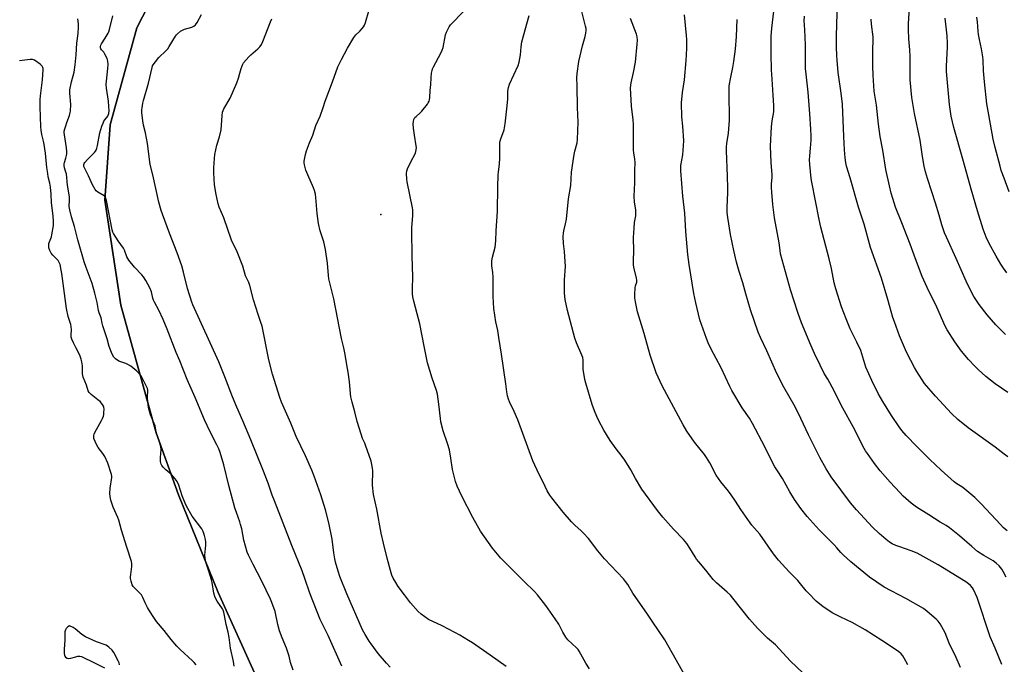
# Model space of a CAD drawing. Units: inches. Extents: x 1201768 to 1207768, y 529456 to 533456.
# Drawn here: x 1206263 to 1206771, y 532640 to 532972 of the extents above; entities that cross this region are included whole.
import ezdxf

# ---------------------------------------------------------------- set-up
doc = ezdxf.new("R2010")
doc.units = ezdxf.units.IN
doc.header["$MEASUREMENT"] = 0
for name, color, linetype in [('CNTRL-Analytical Point', 7, 'Continuous'), ('NTRL-Farm Land', 3, 'Continuous'), ('NTRL-Trees', 3, 'Continuous'), ('Undefined', 1, 'Continuous')]:
    doc.layers.add(name, color=color, linetype=linetype)

msp = doc.modelspace()

# ---------------------------------------------------------------- linework, layer by layer
at = {"layer": 'CNTRL-Analytical Point'}
msp.add_point((1206449.46, 532871.76, 296), dxfattribs=at)
at = {"layer": 'NTRL-Farm Land'}
msp.add_lwpolyline([(1206400.42, 532599.51), (1206365.49, 532676.79), (1206345.2, 532727.24), (1206333.65, 532759.07), (1206315.39, 532825), (1206307.17, 532879.21), (1206309.95, 532918.06), (1206323.57, 532968.15), (1206359.33, 533037.86), (1206395.97, 533081.14), (1206449.21, 533128.97), (1206486.33, 533160.52), (1206548.99, 533187.98), (1206595.14, 533210.79), (1206619.18, 533226.12), (1206639.59, 533245.32), (1206697.67, 533303.8), (1206749.48, 533340.4), (1206792.94, 533377.03)], dxfattribs=at)
at = {"layer": 'NTRL-Trees'}
msp.add_lwpolyline([(1206792.94, 533377.03), (1206749.48, 533340.4), (1206697.67, 533303.8), (1206639.59, 533245.32), (1206619.18, 533226.12), (1206595.14, 533210.79), (1206548.99, 533187.98), (1206486.33, 533160.52), (1206449.21, 533128.97), (1206411.6, 533095.18), (1206395.97, 533081.14), (1206368.68, 533048.9), (1206359.33, 533037.86), (1206323.57, 532968.15), (1206309.95, 532918.06), (1206307.17, 532879.21), (1206315.39, 532825), (1206333.65, 532759.07), (1206345.2, 532727.24), (1206365.49, 532676.79), (1206400.42, 532599.51)], dxfattribs=at)
at = {"layer": 'Undefined'}
for points, elevation in [([(1206667.2, 532635.29), (1206660.71, 532641.41), (1206653.04, 532649.74), (1206648.87, 532653.23), (1206646.8, 532655.24), (1206643.82, 532658.35), (1206639.61, 532663), (1206631.08, 532673.82), (1206629.76, 532675.36), (1206628.14, 532677.01), (1206622.68, 532681.71), (1206620.91, 532683.47), (1206617.03, 532688.35), (1206613.41, 532692.59), (1206612.34, 532693.94), (1206611.56, 532695.15), (1206608.93, 532699.64), (1206607.34, 532701.99), (1206605.51, 532704.08), (1206600.37, 532709.48), (1206595, 532715.64), (1206592.19, 532719.14), (1206584.07, 532730.05), (1206580.82, 532735.57), (1206578.49, 532739.99), (1206575.32, 532745), (1206573.98, 532746.96), (1206570.89, 532750.97), (1206567.79, 532755.16), (1206564.43, 532760.52), (1206561.85, 532765.41), (1206560.83, 532767.5), (1206559.62, 532770.46), (1206558.56, 532773.77), (1206555.24, 532784.75), (1206554.75, 532786.75), (1206553.84, 532791.92), (1206553.83, 532796.67), (1206553.67, 532798), (1206553.21, 532799.29), (1206550.36, 532805.61), (1206549.51, 532808.06), (1206545.72, 532822.23), (1206544.52, 532827.95), (1206544.35, 532829.54), (1206544.27, 532831.32), (1206544.2, 532834.57), (1206544.27, 532838.02), (1206544.76, 532845.01), (1206544.18, 532852.68), (1206543.71, 532856.77), (1206543.59, 532860.53), (1206543.61, 532862.26), (1206543.8, 532863.41), (1206544.77, 532867.08), (1206545.25, 532869.47), (1206546.34, 532879.97), (1206547.4, 532886.73), (1206547.89, 532893.66), (1206549.18, 532902.81), (1206549.51, 532904.49), (1206550.69, 532908.71), (1206550.97, 532910.45), (1206551.33, 532919.49), (1206550.83, 532927.07), (1206550.7, 532938.25), (1206550.56, 532942.28), (1206550.69, 532944.56), (1206551.56, 532950.77), (1206553.43, 532958.86), (1206554.82, 532963.73), (1206555.15, 532965.42), (1206555.33, 532966.83), (1206555.31, 532967.79), (1206555.1, 532968.93), (1206552.02, 532981.41)], 300), ([(1206772.83, 532746.75), (1206770.99, 532748.21), (1206766.32, 532751.72), (1206752.4, 532761.81), (1206747.07, 532766.03), (1206743.86, 532769.08), (1206735.51, 532778), (1206729.94, 532784.65), (1206725.94, 532790.86), (1206724.73, 532792.9), (1206721.01, 532800.04), (1206720.11, 532801.92), (1206716.97, 532809.28), (1206714.36, 532816.41), (1206713.63, 532818.68), (1206710.89, 532827.97), (1206707.75, 532838.97), (1206702.06, 532854.74), (1206698.7, 532866.74), (1206695.79, 532875.54), (1206691.51, 532890.67), (1206689.67, 532896.77), (1206689.25, 532898.54), (1206688.92, 532901.07), (1206688.62, 532905.19), (1206688.35, 532912.14), (1206687.55, 532928.72), (1206686.97, 532934.47), (1206685.44, 532945.05), (1206684.85, 532951.51), (1206684.71, 532953.82), (1206684.54, 532958.12), (1206684.52, 532964.06), (1206685.05, 532981.39)], 312), ([(1206404.23, 532636.76), (1206402.95, 532640.6), (1206402.17, 532643.85), (1206400.81, 532648.04), (1206398.55, 532653.44), (1206397.21, 532657.06), (1206396.35, 532660.34), (1206394.99, 532666.94), (1206393.33, 532671.64), (1206392.64, 532673.25), (1206388.13, 532682.67), (1206383.58, 532691.29), (1206381.22, 532696.04), (1206380.52, 532697.65), (1206378.74, 532703.74), (1206377.73, 532709.61), (1206377.17, 532711.9), (1206376.73, 532713.31), (1206374.12, 532720.49), (1206371.03, 532731.92), (1206368.49, 532742.64), (1206366.57, 532748.94), (1206365.87, 532750.89), (1206364.92, 532752.96), (1206361.48, 532759.74), (1206358.58, 532765.89), (1206353.7, 532777.33), (1206349.56, 532786.75), (1206345.8, 532796.26), (1206343.96, 532800.68), (1206339.32, 532812.63), (1206337.27, 532817.71), (1206334.99, 532822.46), (1206332.66, 532826.55), (1206332.14, 532827.6), (1206331.81, 532828.59), (1206331.11, 532831.91), (1206330.37, 532833.97), (1206328.23, 532837.83), (1206327.14, 532839.57), (1206326.2, 532840.68), (1206322.43, 532844.71), (1206319.44, 532848.2), (1206318.53, 532849.93), (1206317.19, 532853.36), (1206316.72, 532854.38), (1206314.02, 532858.22), (1206311.61, 532861.97), (1206311.25, 532862.78), (1206310.95, 532863.92), (1206308, 532879.01), (1206307.54, 532880.58), (1206307.18, 532881.13), (1206306.84, 532881.45), (1206303.52, 532883.4), (1206302.64, 532884.11), (1206302.12, 532884.75), (1206300.72, 532887.16), (1206298.69, 532891.73), (1206296.33, 532896.5), (1206296.21, 532897.14), (1206296.27, 532897.68), (1206296.48, 532898.18), (1206296.79, 532898.65), (1206298.15, 532900.2), (1206301.79, 532903.8), (1206302.35, 532904.48), (1206302.66, 532905), (1206303.02, 532906.02), (1206303.33, 532907.36), (1206304.55, 532914), (1206305.6, 532917.34), (1206306.19, 532918.99), (1206306.65, 532920.05), (1206307.09, 532920.71), (1206308.65, 532922.62), (1206308.89, 532923.11), (1206309.12, 532923.88), (1206309.31, 532925.5), (1206309.2, 532927.58), (1206308.94, 532930.25), (1206308.02, 532937.07), (1206307.89, 532939.01), (1206307.96, 532940.69), (1206308.74, 532947.15), (1206308.77, 532949.23), (1206308.68, 532951), (1206308.58, 532951.57), (1206308.28, 532952.39), (1206307.19, 532954.52), (1206306.54, 532955.52), (1206305.48, 532956.7), (1206305.08, 532957.31), (1206304.93, 532957.76), (1206304.92, 532958.47), (1206305.09, 532959.19), (1206305.45, 532959.94), (1206307.29, 532962.86), (1206308.76, 532965.37), (1206309.14, 532966.15), (1206309.51, 532967.27), (1206311.31, 532974.25)], 288), ([(1206429.3, 532638.78), (1206422.39, 532654.53), (1206418.8, 532661.48), (1206418.15, 532662.88), (1206412.81, 532676.5), (1206410.29, 532683.98), (1206408.85, 532688.02), (1206403.55, 532701.06), (1206394.57, 532724.07), (1206393.47, 532727.06), (1206391.38, 532733.17), (1206388.62, 532740.28), (1206382.4, 532755.61), (1206378.26, 532765.43), (1206375.24, 532772.33), (1206373, 532777.75), (1206369.06, 532788.11), (1206365.95, 532795.79), (1206352.58, 532825.25), (1206352.02, 532826.62), (1206349.71, 532833.61), (1206347.68, 532842.09), (1206346.78, 532845.24), (1206344.44, 532851.95), (1206340.48, 532862.11), (1206336.86, 532872), (1206336.22, 532873.94), (1206335.04, 532878.16), (1206331.93, 532892.26), (1206330.49, 532897.56), (1206329.2, 532908.47), (1206328.09, 532914), (1206327.13, 532917.85), (1206326.7, 532920.11), (1206326.23, 532924.47), (1206326.23, 532925.81), (1206326.34, 532926.92), (1206326.74, 532929.26), (1206327.07, 532930.72), (1206329.64, 532939.63), (1206331.51, 532947.71), (1206331.79, 532948.51), (1206332.06, 532949), (1206333.22, 532950.6), (1206335.01, 532952.81), (1206338.55, 532956.18), (1206339.53, 532957.22), (1206340.37, 532958.44), (1206343.58, 532963.81), (1206344.1, 532964.52), (1206344.68, 532965.12), (1206346.18, 532966.39), (1206347.11, 532967), (1206348.17, 532967.39), (1206352.06, 532968.44), (1206353.03, 532968.98), (1206353.83, 532969.75), (1206354.67, 532970.95), (1206357.05, 532975.09)], 290), ([(1206514.06, 532638.59), (1206505.92, 532644.36), (1206496.67, 532650.8), (1206494.74, 532652.05), (1206490.27, 532654.67), (1206487.7, 532656.07), (1206481.15, 532659.49), (1206474.12, 532662.91), (1206472.13, 532664.17), (1206470.22, 532665.56), (1206468.77, 532667.02), (1206464.81, 532671.39), (1206461.62, 532675.57), (1206458.48, 532679.92), (1206457.2, 532681.89), (1206455.89, 532684.15), (1206455.22, 532685.73), (1206454.38, 532688.15), (1206452.77, 532694.44), (1206450.9, 532702.29), (1206449.57, 532707.37), (1206447.39, 532719.85), (1206445.73, 532727.35), (1206445.16, 532732.19), (1206445.34, 532739.48), (1206445.22, 532740.87), (1206444.9, 532742.79), (1206444.42, 532744.46), (1206441.59, 532752.77), (1206441.17, 532753.85), (1206440.02, 532756.23), (1206439.27, 532758.45), (1206437.3, 532764.92), (1206436.13, 532770.01), (1206434.71, 532774.97), (1206434.02, 532777.8), (1206433.82, 532779.23), (1206433.54, 532783.53), (1206433.32, 532785.55), (1206432.64, 532790.44), (1206431.92, 532794.22), (1206431.16, 532799.51), (1206430.43, 532803.03), (1206429.24, 532807.89), (1206425.18, 532828.33), (1206422.6, 532838.68), (1206422.42, 532840.27), (1206421.99, 532846.66), (1206421.02, 532853.72), (1206420.01, 532857.68), (1206418.15, 532863.38), (1206417.3, 532867.09), (1206416.58, 532872.4), (1206415.96, 532880.57), (1206415.72, 532882.28), (1206415.22, 532884.18), (1206414.77, 532885.51), (1206411.77, 532892.35), (1206410.81, 532894.76), (1206410.02, 532897.51), (1206409.91, 532898.51), (1206409.96, 532899.32), (1206410.6, 532902.73), (1206411.17, 532904.69), (1206412.74, 532908.83), (1206414.47, 532912.83), (1206416.03, 532917.67), (1206418.13, 532922.59), (1206419.75, 532927.06), (1206420.82, 532930.3), (1206424.55, 532940.25), (1206427.28, 532947.97), (1206429.12, 532951.79), (1206432.23, 532957.58), (1206435.58, 532963.09), (1206436.6, 532964.51), (1206438.58, 532966.48), (1206439.78, 532967.81), (1206440.53, 532968.73), (1206441.01, 532969.47), (1206441.55, 532970.83), (1206443.49, 532977.39)], 294), ([(1206557.02, 532637.32), (1206555.29, 532640.25), (1206551.81, 532646.5), (1206551.22, 532647.33), (1206550.46, 532648.18), (1206545.97, 532652.4), (1206544.85, 532653.67), (1206543.27, 532656.37), (1206541.22, 532660.37), (1206539.43, 532663.26), (1206534.65, 532670.03), (1206530.36, 532675.58), (1206528.74, 532677.33), (1206523.36, 532682.5), (1206513.63, 532692.21), (1206511.42, 532694.53), (1206507.02, 532699.56), (1206500.89, 532708.34), (1206496.85, 532715.48), (1206491.17, 532726.48), (1206488.87, 532731.55), (1206488.06, 532734.04), (1206486.39, 532740.2), (1206485.62, 532746.14), (1206484.83, 532750.37), (1206483.79, 532753.72), (1206481.63, 532760.13), (1206480.44, 532764.75), (1206480.17, 532766.51), (1206479.45, 532773.9), (1206478.65, 532779.17), (1206478.1, 532780.98), (1206475.88, 532787.39), (1206473.62, 532795.35), (1206471.75, 532803.89), (1206469.53, 532815.34), (1206468.26, 532820.5), (1206466.43, 532827.13), (1206465.98, 532829.37), (1206465.83, 532830.82), (1206465.77, 532833.49), (1206466, 532839.65), (1206465.68, 532850.37), (1206465.44, 532863.38), (1206465.51, 532865.15), (1206466.05, 532871.09), (1206466.05, 532872.79), (1206465.95, 532874.17), (1206465.77, 532875.28), (1206462.99, 532888.7), (1206462.85, 532890.08), (1206462.78, 532892.96), (1206462.89, 532894.37), (1206463.25, 532895.45), (1206464.73, 532898.58), (1206467.27, 532903.54), (1206467.58, 532904.35), (1206467.75, 532905.21), (1206467.82, 532906.38), (1206467.77, 532907.27), (1206466.83, 532912.78), (1206466.4, 532916.31), (1206466.23, 532918.62), (1206466.29, 532919.76), (1206466.56, 532920.83), (1206467.05, 532921.78), (1206467.62, 532922.4), (1206469.76, 532924.29), (1206470.56, 532925.11), (1206473.47, 532928.76), (1206473.97, 532929.46), (1206474.37, 532930.21), (1206474.58, 532931.01), (1206474.72, 532932.14), (1206474.92, 532935.73), (1206475.19, 532938.86), (1206475.35, 532942.36), (1206475.61, 532944.73), (1206475.87, 532946.18), (1206476.14, 532947), (1206476.64, 532948.04), (1206480.42, 532955), (1206481.18, 532956.58), (1206481.57, 532958.01), (1206482.91, 532964.45), (1206483.37, 532965.83), (1206484.15, 532967.68), (1206484.69, 532968.69), (1206485.43, 532969.61), (1206492.31, 532976.67)], 296), ([(1206608.78, 532629.54), (1206595.93, 532652.28), (1206589.38, 532661.97), (1206586.98, 532665.66), (1206579.48, 532676.34), (1206576.82, 532680.9), (1206575.74, 532682.52), (1206574.61, 532683.81), (1206564.8, 532694.18), (1206561.41, 532698.27), (1206556.53, 532704.58), (1206554.08, 532707.4), (1206552.88, 532708.62), (1206549.46, 532711.48), (1206547.88, 532713.18), (1206543.48, 532718.24), (1206537.6, 532725.59), (1206536.59, 532727.01), (1206535.27, 532729.23), (1206533.12, 532733.65), (1206531.09, 532737.59), (1206527.8, 532744.74), (1206520.05, 532765.87), (1206518.16, 532770.21), (1206515.8, 532775.21), (1206515.27, 532776.56), (1206514.83, 532778.25), (1206514.43, 532780.27), (1206513.94, 532784.41), (1206511.74, 532799.72), (1206510.39, 532808.32), (1206509.74, 532811.98), (1206508.78, 532816.38), (1206507.71, 532823.34), (1206507.34, 532829.56), (1206507.33, 532834.16), (1206507.49, 532838.1), (1206507.47, 532839.54), (1206507.3, 532841.88), (1206506.78, 532845.28), (1206506.81, 532847.86), (1206507.09, 532849.86), (1206508.4, 532855.02), (1206508.81, 532858.15), (1206508.98, 532863.41), (1206509.6, 532873.5), (1206509.81, 532886.13), (1206510.04, 532892.19), (1206510.16, 532893.9), (1206510.64, 532897.81), (1206510.83, 532901.07), (1206510.78, 532907.65), (1206510.88, 532909.1), (1206511.35, 532910.89), (1206513.02, 532915.51), (1206513.6, 532918.63), (1206514.52, 532926.36), (1206514.9, 532931.41), (1206515.06, 532935.53), (1206515.34, 532937.4), (1206515.89, 532939.03), (1206520.28, 532948.73), (1206520.89, 532950.34), (1206521.59, 532954.28), (1206521.86, 532958.34), (1206522.28, 532960.91), (1206525.93, 532974.46)], 298), ([(1206748.39, 532638.14), (1206746.24, 532643.22), (1206742.59, 532650.62), (1206740.47, 532655.87), (1206737.94, 532660.58), (1206736.96, 532662.03), (1206735.9, 532663.03), (1206731.21, 532667.03), (1206729.34, 532668.45), (1206720.28, 532673.74), (1206709.05, 532679.58), (1206705.23, 532682.06), (1206701.58, 532684.71), (1206691.9, 532692.65), (1206687.87, 532696.19), (1206686.69, 532697.43), (1206684.64, 532699.89), (1206683.3, 532701.36), (1206675.49, 532709.06), (1206669.36, 532715.98), (1206666.11, 532720.11), (1206662.86, 532724.76), (1206660.42, 532728.7), (1206656.69, 532735.54), (1206654.01, 532739.47), (1206652.63, 532741.64), (1206651.28, 532744.14), (1206647.47, 532751.86), (1206641.17, 532764.02), (1206639.56, 532766.67), (1206635.92, 532772.11), (1206630.52, 532780.99), (1206629.49, 532783.01), (1206625.02, 532792.62), (1206619.89, 532802.3), (1206618.24, 532805.64), (1206617.4, 532807.78), (1206614.03, 532817.53), (1206611.9, 532826.15), (1206610.94, 532831.11), (1206608.56, 532845.94), (1206607.84, 532851.14), (1206606.85, 532863.1), (1206606.24, 532872.49), (1206605.21, 532881.29), (1206604.8, 532887.77), (1206604.21, 532894.35), (1206604.17, 532895.51), (1206604.28, 532897.17), (1206605.17, 532902.6), (1206605.75, 532909.75), (1206605.32, 532917.42), (1206604.71, 532922.19), (1206604.55, 532929.46), (1206605.13, 532934.75), (1206606.16, 532941.38), (1206607.02, 532951.21), (1206607.38, 532957.43), (1206607.29, 532962.13), (1206607.14, 532964.19), (1206606.02, 532974.8)], 304), ([(1206771.94, 532684.72), (1206770.51, 532687.55), (1206769.8, 532688.79), (1206768.37, 532690.56), (1206766.87, 532691.89), (1206765.23, 532693.07), (1206760.42, 532695.94), (1206757.29, 532697.96), (1206754.24, 532700.47), (1206747.97, 532705.94), (1206742.71, 532710.22), (1206741.02, 532711.32), (1206738, 532713.06), (1206732.16, 532716.84), (1206725.76, 532720.85), (1206722.95, 532722.92), (1206718.95, 532726.48), (1206717.1, 532728.29), (1206712.14, 532733.63), (1206706.99, 532739.63), (1206704.18, 532743.26), (1206700.48, 532748.5), (1206699.5, 532749.94), (1206698.15, 532752.22), (1206693.9, 532760.65), (1206686.96, 532773.43), (1206683.25, 532780.8), (1206679.95, 532786.76), (1206678.17, 532789.72), (1206676.14, 532794.12), (1206673.22, 532800.09), (1206671.23, 532804.44), (1206666.49, 532815.85), (1206664.51, 532821.27), (1206660.82, 532832.92), (1206655.63, 532851.59), (1206655.36, 532853.16), (1206654.86, 532857.12), (1206652.46, 532870.16), (1206651.65, 532877.02), (1206651.11, 532883.39), (1206651.02, 532885.7), (1206651.05, 532887.7), (1206651.34, 532890.85), (1206651.37, 532892.34), (1206650.77, 532898.7), (1206650.4, 532907.12), (1206650.93, 532917.01), (1206651.36, 532920.23), (1206652.11, 532924.75), (1206652.23, 532926.11), (1206652.16, 532928.1), (1206651.77, 532933.38), (1206651.38, 532941.68), (1206651.04, 532946.51), (1206650.8, 532954.68), (1206650.88, 532963.6), (1206651.21, 532968.01), (1206652.1, 532976.72)], 308), ([(1206772.56, 532708.59), (1206770.54, 532710.33), (1206769.08, 532711.81), (1206759.35, 532722.43), (1206755.84, 532725.86), (1206749.57, 532730.9), (1206746.11, 532733.18), (1206745.12, 532733.93), (1206738.55, 532739.82), (1206732.72, 532745.32), (1206725.89, 532752.13), (1206720.42, 532757.7), (1206718.2, 532760.33), (1206716.84, 532762.19), (1206712.9, 532768.12), (1206708.41, 532775.32), (1206706.07, 532779.52), (1206702.68, 532786.24), (1206699.66, 532793.02), (1206696.99, 532801.63), (1206695.04, 532805.88), (1206693.21, 532809.41), (1206691.57, 532812.83), (1206689.42, 532818.04), (1206687.13, 532824.12), (1206684.11, 532833.41), (1206683.37, 532836.52), (1206681.86, 532844.03), (1206680.73, 532848.89), (1206676.45, 532865.2), (1206675.6, 532869.16), (1206671.79, 532888.44), (1206671.46, 532890.43), (1206670.78, 532897.65), (1206670.65, 532899.99), (1206670.7, 532902), (1206671.15, 532906.05), (1206671.39, 532910.1), (1206671.43, 532912.4), (1206671.34, 532915.84), (1206670.82, 532923.77), (1206669.86, 532934.93), (1206668.77, 532944.19), (1206668.55, 532947.08), (1206668.54, 532958.77), (1206668.34, 532963.71), (1206667.93, 532969.85), (1206667.89, 532971.59), (1206667.95, 532974.22)], 310), ([(1206771.66, 532809.82), (1206766.63, 532814.83), (1206762.21, 532820.02), (1206758.1, 532825.44), (1206755.38, 532829.52), (1206753.92, 532832.14), (1206751.4, 532837.47), (1206746.21, 532849.11), (1206741.17, 532860.11), (1206740.23, 532862.35), (1206738.9, 532866.42), (1206737.48, 532871.53), (1206735.62, 532877.71), (1206733.6, 532883.54), (1206731.38, 532890.34), (1206730.47, 532893.77), (1206729.77, 532896.82), (1206728.82, 532901.7), (1206727.69, 532910.13), (1206724.74, 532923.85), (1206723.31, 532932.24), (1206722.45, 532941.28), (1206722.41, 532944.36), (1206722.5, 532953.42), (1206722.35, 532956.75), (1206721.83, 532962.54), (1206721.64, 532967.29), (1206721.65, 532970.21), (1206722.16, 532978.58)], 316), ([(1206373.77, 532638.73), (1206373.47, 532641.1), (1206372, 532647.97), (1206371.25, 532653.55), (1206370.65, 532656.37), (1206369.63, 532660.27), (1206368.81, 532664.96), (1206368.44, 532666.6), (1206368.12, 532667.64), (1206367.79, 532668.39), (1206365.07, 532672.37), (1206364.15, 532673.89), (1206363.77, 532674.69), (1206363.35, 532676.41), (1206362.51, 532681.9), (1206362.22, 532683.31), (1206360.77, 532687.85), (1206359.5, 532691.4), (1206359.17, 532692.5), (1206358.79, 532694.55), (1206358.67, 532696.02), (1206359.19, 532701.2), (1206359.21, 532702.74), (1206359.03, 532704.2), (1206358.49, 532706.13), (1206357.77, 532708.31), (1206357.13, 532709.6), (1206352.23, 532716.14), (1206349.28, 532721.31), (1206348.57, 532722.91), (1206347.08, 532726.69), (1206345.31, 532732.12), (1206344.38, 532734.06), (1206343.38, 532735.43), (1206341.49, 532737.59), (1206340.66, 532738.38), (1206338.65, 532740), (1206337.26, 532741.39), (1206336.56, 532742.25), (1206336.19, 532742.98), (1206335.91, 532744.41), (1206335.75, 532746.5), (1206336.09, 532750.56), (1206335.97, 532751.97), (1206335.32, 532754.46), (1206333.97, 532758.29), (1206333.33, 532761.64), (1206333.05, 532762.72), (1206330.71, 532768.36), (1206329.88, 532771.46), (1206329.46, 532773.46), (1206329.3, 532775.22), (1206329.21, 532777.58), (1206329.27, 532781.25), (1206329.12, 532782), (1206328.69, 532783.08), (1206325.79, 532788.56), (1206324.88, 532789.71), (1206323.62, 532790.96), (1206320.45, 532793.49), (1206319.03, 532794.49), (1206318.01, 532794.96), (1206315.35, 532795.74), (1206314.33, 532796.18), (1206312.65, 532797.32), (1206311.77, 532798.28), (1206310.97, 532799.72), (1206309.32, 532803.67), (1206308.28, 532807.7), (1206306.06, 532814.41), (1206305.68, 532815.81), (1206305.2, 532818.43), (1206304.24, 532821.07), (1206303.91, 532822.21), (1206303.17, 532826.42), (1206302, 532831.27), (1206300.51, 532836.25), (1206297.44, 532844.47), (1206296.48, 532847.39), (1206293.19, 532858.75), (1206291.56, 532865.6), (1206290, 532870.65), (1206288.99, 532874.18), (1206288.82, 532875.01), (1206288.73, 532875.96), (1206288.95, 532879.29), (1206288.85, 532880.96), (1206287.83, 532887.01), (1206287.27, 532892.72), (1206287.08, 532893.61), (1206286.4, 532895.83), (1206286.16, 532897.18), (1206286.14, 532897.99), (1206286.25, 532898.69), (1206287.03, 532900.96), (1206287.38, 532902.28), (1206287.5, 532903.11), (1206287.54, 532904.26), (1206287.42, 532906.28), (1206286.33, 532912.99), (1206286.21, 532914.15), (1206286.23, 532914.83), (1206286.45, 532915.96), (1206286.93, 532917.63), (1206287.47, 532919.28), (1206288.86, 532922.97), (1206289.27, 532924.36), (1206289.42, 532925.2), (1206289.62, 532928.6), (1206289.12, 532934.43), (1206289.14, 532936.11), (1206289.87, 532940.31), (1206291.26, 532945.29), (1206291.85, 532948.97), (1206292.35, 532954.18), (1206292.72, 532960.23), (1206293.29, 532965.15), (1206293.58, 532968.65), (1206293.62, 532970.1), (1206293.44, 532971.65), (1206293.16, 532972.72)], 286), ([(1206454.36, 532638.31), (1206452.38, 532640.34), (1206448.09, 532645.35), (1206444.45, 532650.27), (1206443.45, 532651.73), (1206441.39, 532655.03), (1206440.05, 532657.55), (1206431.91, 532676.02), (1206428.34, 532685.09), (1206427.42, 532687.86), (1206426.13, 532692.45), (1206425.73, 532694.15), (1206425.19, 532697.23), (1206424.38, 532704.34), (1206422.73, 532712.65), (1206420.98, 532719.36), (1206418.53, 532727.1), (1206415.02, 532736.88), (1206413.8, 532739.91), (1206410.67, 532747.27), (1206405.86, 532757.34), (1206402.97, 532764.22), (1206398.28, 532774.91), (1206397.31, 532777.45), (1206393.67, 532789.37), (1206391.71, 532796.86), (1206388.2, 532814.13), (1206387.65, 532816.04), (1206386.15, 532820.29), (1206383.72, 532827.82), (1206381.98, 532835.12), (1206381.37, 532836.68), (1206379.74, 532840.11), (1206378.23, 532845.11), (1206375.4, 532852.47), (1206374.8, 532853.79), (1206373.07, 532857.04), (1206372.38, 532858.58), (1206368.46, 532870.13), (1206366.14, 532875.67), (1206365.56, 532877.38), (1206364.48, 532882.2), (1206363.72, 532887.16), (1206363.33, 532893.3), (1206363.29, 532895.93), (1206363.65, 532900.79), (1206363.94, 532902.78), (1206364.96, 532907.6), (1206366.22, 532911.86), (1206367.08, 532915.5), (1206367.58, 532922.95), (1206367.82, 532924.69), (1206368.13, 532925.56), (1206368.53, 532926.33), (1206371.72, 532931.9), (1206375.27, 532939.79), (1206376.12, 532942.22), (1206376.8, 532944.66), (1206377.4, 532947.19), (1206377.87, 532948.55), (1206378.24, 532949.32), (1206378.71, 532950.05), (1206381.4, 532953.19), (1206382.45, 532954.23), (1206386.08, 532957.25), (1206387.04, 532958.34), (1206387.88, 532959.51), (1206388.62, 532961.11), (1206392.61, 532971.17), (1206393.3, 532972.73)], 292), ([(1206721.33, 532639.41), (1206719.38, 532642.96), (1206718.63, 532644.14), (1206717.8, 532645.18), (1206716.71, 532646.16), (1206715.51, 532646.99), (1206707.94, 532651.94), (1206699.2, 532657.48), (1206692.65, 532661.23), (1206686.78, 532664.08), (1206682.34, 532666.35), (1206679.45, 532668.13), (1206677.56, 532669.45), (1206674.05, 532672.26), (1206669.99, 532676.37), (1206668.82, 532677.65), (1206666.01, 532681.26), (1206664.6, 532682.91), (1206660.15, 532687.35), (1206654.51, 532693.48), (1206652.04, 532696.72), (1206644.97, 532706.85), (1206640.84, 532711.53), (1206639.92, 532712.69), (1206635.12, 532719.56), (1206632.42, 532723.83), (1206630.1, 532727.14), (1206628.73, 532729.01), (1206624.9, 532733.83), (1206622.51, 532737.39), (1206619.18, 532743.72), (1206617.5, 532746.51), (1206616.42, 532747.93), (1206611.19, 532754.32), (1206607.35, 532760.03), (1206605.48, 532763.29), (1206601.81, 532769.99), (1206594.64, 532783.45), (1206591.56, 532790.13), (1206588.43, 532799.28), (1206585.25, 532810.44), (1206581.85, 532821.58), (1206580.78, 532826.76), (1206580.48, 532828.78), (1206580.49, 532830.49), (1206580.71, 532833.91), (1206580.9, 532835.03), (1206581.44, 532836.96), (1206581.54, 532837.76), (1206581.37, 532839.16), (1206580.01, 532844.53), (1206579.86, 532845.94), (1206579.8, 532848.33), (1206579.89, 532852.92), (1206579.84, 532860.01), (1206580.06, 532864.75), (1206580.27, 532867.71), (1206580.93, 532871.2), (1206581.08, 532872.6), (1206581, 532874.19), (1206580.32, 532878.16), (1206580.15, 532881.33), (1206580.4, 532888.12), (1206580.46, 532894.47), (1206580.62, 532898.68), (1206580.5, 532900.36), (1206579.97, 532903.58), (1206579.83, 532905.06), (1206579.72, 532911.32), (1206579.87, 532916.5), (1206579.83, 532918.19), (1206579.61, 532920.74), (1206578.77, 532927.64), (1206578.26, 532937.18), (1206578.54, 532939.67), (1206579.8, 532945.11), (1206580.75, 532950.38), (1206581.76, 532959.7), (1206581.89, 532961.73), (1206581.72, 532963.49), (1206581.41, 532964.93), (1206578.31, 532972.98)], 302), ([(1206769.71, 532639.58), (1206766.31, 532648.08), (1206763.78, 532653.89), (1206757.05, 532674.15), (1206755.19, 532678.31), (1206754.59, 532679.24), (1206753.67, 532680.3), (1206752.64, 532681.26), (1206751.22, 532682.24), (1206739.19, 532689.72), (1206736.9, 532691.08), (1206727.63, 532696.26), (1206726.04, 532697.05), (1206723.09, 532698.3), (1206717.13, 532700.28), (1206715.18, 532701.02), (1206713.26, 532701.86), (1206711.88, 532702.67), (1206710.11, 532704.06), (1206706.56, 532707.18), (1206703.14, 532710.44), (1206694.75, 532719.4), (1206691.72, 532723.04), (1206681.79, 532736.45), (1206679.13, 532740.61), (1206675.96, 532746.5), (1206670.05, 532758.12), (1206666.12, 532766.53), (1206663.11, 532772.54), (1206657.34, 532782.72), (1206653.64, 532789.82), (1206648.58, 532801.54), (1206645.32, 532808.32), (1206644.02, 532811.18), (1206640.07, 532822.64), (1206637.78, 532830.86), (1206636.12, 532836.51), (1206634.29, 532842.36), (1206632.95, 532847.21), (1206631.57, 532853.16), (1206629.9, 532861.51), (1206628.41, 532870.22), (1206628.16, 532872.8), (1206628.11, 532875.66), (1206628.42, 532882.96), (1206628.43, 532885.33), (1206628.3, 532891.67), (1206627.73, 532904.74), (1206627.7, 532906.79), (1206627.87, 532908.43), (1206628.81, 532913.83), (1206629.36, 532920.56), (1206629.36, 532925.17), (1206629.14, 532930.36), (1206629.21, 532938.12), (1206629.91, 532942.63), (1206631.07, 532947.63), (1206631.58, 532950.71), (1206632.36, 532957.08), (1206632.97, 532963.58), (1206633.3, 532972.51)], 306), ([(1206354.16, 532639.36), (1206353.14, 532640.7), (1206352.38, 532641.54), (1206346.05, 532647.3), (1206344.33, 532649.04), (1206341.26, 532652.55), (1206337.71, 532657.18), (1206333.84, 532661.77), (1206332.01, 532664.39), (1206330.11, 532667.34), (1206329.07, 532669.1), (1206327.84, 532671.39), (1206326.66, 532674.27), (1206326.02, 532675.48), (1206325.19, 532676.5), (1206322.23, 532679.28), (1206321.67, 532679.92), (1206321.24, 532680.64), (1206320.7, 532682.6), (1206320.44, 532684.05), (1206320.36, 532684.92), (1206320.46, 532686.09), (1206321.08, 532690.19), (1206321.08, 532691.6), (1206320.9, 532692.72), (1206318.41, 532700.2), (1206315.8, 532708.91), (1206314.39, 532714.11), (1206313.86, 532715.45), (1206311.46, 532720.77), (1206310.3, 532724.48), (1206309.87, 532726.22), (1206309.77, 532727.84), (1206309.94, 532730.65), (1206310.79, 532736.07), (1206310.76, 532736.88), (1206310.6, 532737.68), (1206308.63, 532743.46), (1206307.04, 532747.02), (1206306.16, 532748.53), (1206303.72, 532751.63), (1206302.92, 532752.81), (1206302.05, 532754.66), (1206301.51, 532756.3), (1206301.45, 532756.85), (1206301.51, 532757.7), (1206301.69, 532758.54), (1206301.97, 532759.36), (1206305.41, 532765.53), (1206305.94, 532766.59), (1206306.35, 532767.69), (1206306.55, 532768.53), (1206306.66, 532769.65), (1206306.69, 532771.35), (1206306.59, 532772.45), (1206306.42, 532772.97), (1206305.99, 532773.72), (1206304.7, 532775.31), (1206303.58, 532776.24), (1206300.07, 532778.87), (1206299.11, 532779.9), (1206298.58, 532780.86), (1206297.64, 532783.69), (1206295.99, 532787.95), (1206295.75, 532788.76), (1206295.63, 532789.61), (1206295.68, 532792.56), (1206295.59, 532793.73), (1206295.27, 532795.78), (1206294.92, 532797.15), (1206294.18, 532799.21), (1206292.29, 532802.77), (1206290.91, 532805.64), (1206290.08, 532807.48), (1206289.75, 532808.56), (1206289.68, 532809.66), (1206289.89, 532812.23), (1206289.8, 532814.01), (1206289.55, 532815.13), (1206288.24, 532819.26), (1206287.27, 532823.34), (1206285.89, 532833.61), (1206284.96, 532841.4), (1206284.65, 532843.11), (1206284, 532845.94), (1206283.63, 532847.03), (1206283.04, 532848.03), (1206282.26, 532848.92), (1206280.33, 532850.79), (1206279.45, 532851.89), (1206278.67, 532853.31), (1206278.3, 532854.64), (1206278.19, 532855.76), (1206278.27, 532856.84), (1206278.5, 532857.77), (1206279.53, 532860.3), (1206279.83, 532861.39), (1206280.58, 532866.22), (1206280.64, 532868.26), (1206280.43, 532871.2), (1206279.57, 532877.76), (1206279.41, 532882.36), (1206279.06, 532885.96), (1206278.71, 532887.95), (1206277.94, 532891.3), (1206277.66, 532892.99), (1206277.26, 532896.11), (1206276.54, 532903.46), (1206275.89, 532907.86), (1206275.55, 532909.59), (1206274.58, 532913.17), (1206274.21, 532915.38), (1206274.03, 532917.01), (1206273.78, 532927.34), (1206273.81, 532931.04), (1206273.93, 532933.02), (1206274.91, 532941.35), (1206275.3, 532946.53), (1206275.3, 532947.09), (1206275.2, 532947.63), (1206274.83, 532948.35), (1206273.76, 532949.34), (1206270.84, 532951.43), (1206270.33, 532951.69), (1206269.8, 532951.83), (1206268.68, 532951.83), (1206263.18, 532951.14)], 284), ([(1206314.73, 532639.41), (1206314.51, 532640.5), (1206314.04, 532641.59), (1206311.81, 532645.83), (1206310.97, 532647.04), (1206309.23, 532648.63), (1206308.53, 532649.16), (1206307.79, 532649.59), (1206302.76, 532651.24), (1206297.23, 532653.82), (1206295.27, 532655.16), (1206291.82, 532658.08), (1206290.74, 532658.7), (1206288.88, 532659.56), (1206287.97, 532658.99), (1206287.16, 532658.26), (1206286.77, 532657.49), (1206286.55, 532656.46), (1206286.49, 532655.35), (1206286.53, 532652.2), (1206286.21, 532647.5), (1206286.17, 532645.44), (1206286.32, 532644.32), (1206286.53, 532643.85), (1206286.86, 532643.44), (1206287.69, 532642.82), (1206288.43, 532642.63), (1206289.53, 532642.81), (1206292.11, 532643.62), (1206293.2, 532643.89), (1206294.24, 532643.95), (1206295.02, 532643.75), (1206301.71, 532640.54), (1206306.94, 532637.91)], 282)]:
    msp.add_lwpolyline(points, dxfattribs=dict(at, elevation=elevation))
for points in [[(1206773.55, 532883.52, 320), (1206770.91, 532890.5, 320), (1206769.51, 532894.56, 320), (1206768.83, 532896.78, 320), (1206766.32, 532906.39, 320), (1206765.36, 532910.71, 320), (1206762.98, 532923.25, 320), (1206762.09, 532929, 320), (1206760.91, 532940.19, 320), (1206760.39, 532945.91, 320), (1206760.06, 532951.39, 320), (1206759.89, 532953.15, 320), (1206759.27, 532957.29, 320), (1206758.22, 532962.13, 320), (1206757.78, 532964.65, 320), (1206757.57, 532966.36, 320), (1206757.18, 532971.31, 320), (1206756.9, 532973.61, 320)], [(1206772.95, 532779.88, 314), (1206766.4, 532784.45, 314), (1206761.56, 532788.28, 314), (1206757.54, 532791.87, 314), (1206755.82, 532793.52, 314), (1206752.6, 532796.98, 314), (1206749.03, 532801.35, 314), (1206745.5, 532806.14, 314), (1206741.57, 532812.38, 314), (1206740.58, 532814.17, 314), (1206736.26, 532824.05, 314), (1206731.23, 532834.14, 314), (1206728.75, 532839.89, 314), (1206725.22, 532848.89, 314), (1206722.53, 532856.5, 314), (1206721.01, 532860.54, 314), (1206718.12, 532867.52, 314), (1206714.91, 532875.67, 314), (1206713.5, 532880.08, 314), (1206712.71, 532882.89, 314), (1206711.82, 532886.6, 314), (1206710.02, 532894.96, 314), (1206708.32, 532904.93, 314), (1206706.97, 532912.06, 314), (1206706.09, 532918.36, 314), (1206705.05, 532928.17, 314), (1206703.88, 532935.5, 314), (1206703.39, 532943.79, 314), (1206703.24, 532948.29, 314), (1206703.19, 532955.08, 314), (1206703.37, 532963.47, 314), (1206702.5, 532969.98, 314), (1206702.31, 532972.64, 314)], [(1206772.3, 532841.69, 318), (1206770.63, 532844.07, 318), (1206769.18, 532846.25, 318), (1206766.77, 532850.31, 318), (1206763.27, 532856.8, 318), (1206761.74, 532860.04, 318), (1206760.13, 532864.31, 318), (1206757.2, 532873.77, 318), (1206753.92, 532884.8, 318), (1206752.51, 532889.82, 318), (1206749.72, 532900.39, 318), (1206745.04, 532916.64, 318), (1206743.62, 532922.63, 318), (1206742.79, 532928.64, 318), (1206741.19, 532945.67, 318), (1206741.17, 532948.41, 318), (1206741.7, 532958.08, 318), (1206741.74, 532960.24, 318), (1206741.49, 532964.01, 318), (1206740.61, 532973.16, 318)]]:
    msp.add_polyline3d(points, dxfattribs=at)

doc.saveas('drawing.dxf')
